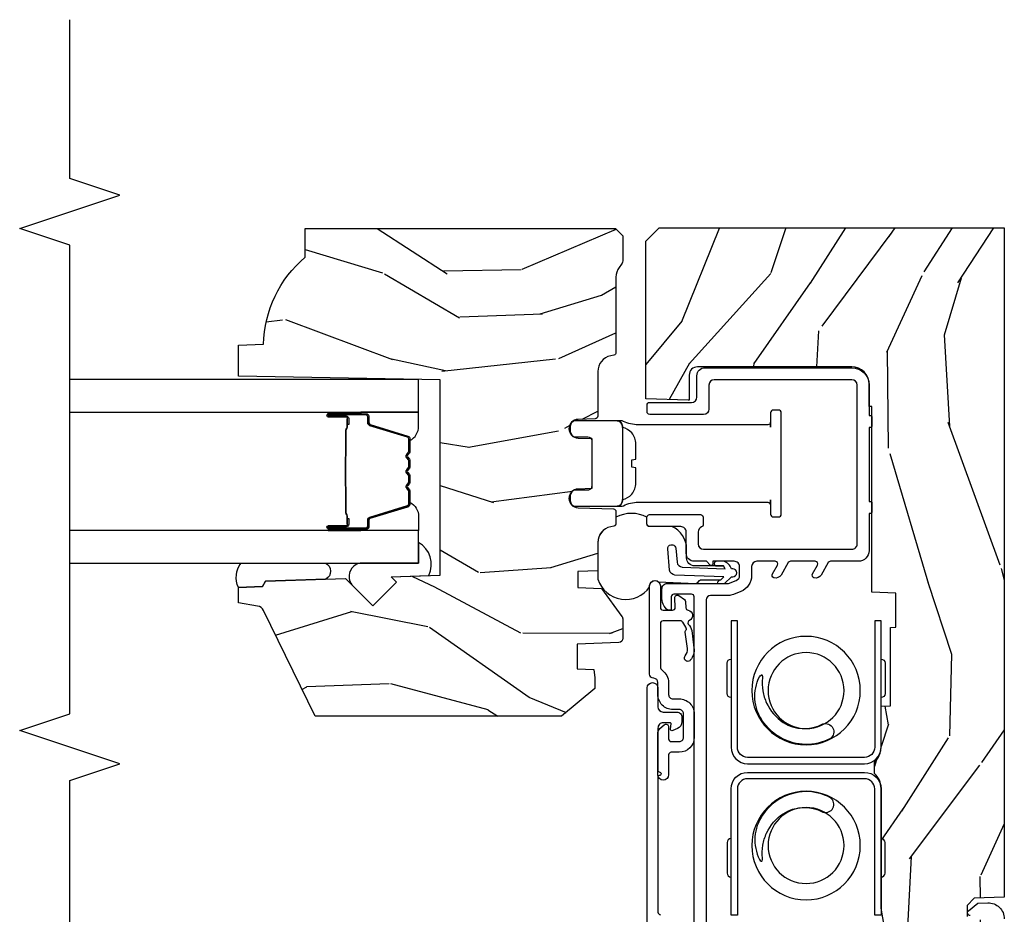
# Model space of a CAD drawing. Units: inches. Extents: x 1.6 to 97.9, y 14.4 to 55.4.
# Drawn here: x 80.6 to 84.3, y 39.7 to 43 of the extents above; entities that cross this region are included whole.
import ezdxf

# ---------------------------------------------------------------- set-up
doc = ezdxf.new("R2010")
doc.units = ezdxf.units.IN
doc.header["$MEASUREMENT"] = 0
for name, color, linetype in [('ZP-ANNO-MARK', 9, 'Continuous'), ('ZP-SECT-ALUM', 63, 'Continuous'), ('ZP-SECT-GLAS', 153, 'Continuous'), ('ZP-SECT-HDWR', 53, 'Continuous'), ('ZP-SECT-SEAL', 8, 'Continuous'), ('ZP-SECT-VINL', 130, 'Continuous'), ('ZP-SECT-WDHA', 11, 'Continuous'), ('ZP-SECT-WOOD', 104, 'Continuous'), ('ZP-SECT-WSTP', 40, 'Continuous')]:
    doc.layers.add(name, color=color, linetype=linetype)

# ---------------------------------------------------------------- blocks, each defined once
blk = doc.blocks.new('01CS AS RES W DH M5 PF PT (11-16 IG) V J L')
at = {"layer": 'ZP-SECT-WDHA'}
h = blk.add_hatch(dxfattribs=at)
h.set_pattern_fill('WOOD3', color=256, scale=2, angle=170, pattern_type=2)
h.set_pattern_definition([(165.2364, (-6.529980783826588, -0.7938782196498693), (21.31847901549633, -5.789859065948551), [0.2408319999999999, -23.84235799999998]), (181.3099, (-6.762861680996153, -0.7325065019495582), (-8.225759038695628, -0.5804251597106893), [0.3059419999999995, -9.892097999999985]), (215, (-7.068722897559852, -0.7395005138302082), (-0.3472964628043537, -1.96961611551987), [0.2262739999999998, -2.602151999999998]), (216.8476, (-7.254075846468496, -0.8692860458854597), (-32.78406714079374, -24.68207778133389), [0.4386339999999997, -43.42478999999997]), (182.9945999999999, (-7.605085589225595, -1.132330073549284), (18.42113293576037, 0.8135587761682705), [0.266834, -26.416494]), (170, (-7.871554495668775, -1.146270012536618), (-2.316911861358276, -1.622319150690555), [0.4999999999999998, -1.499999999999999]), (160.5377, (-8.363958372174878, -1.059445923703151), (9.500783344918702, -3.706093886339545), [0.2433099999999999, -11.92221399999999]), (164.2894000000001, (-6.623750799766711, -1.325674406276462), (17.37924160681557, -5.095285093198485), [0.200998, -19.898754]), (170, (-6.817239386815814, -1.271248615682822), (-2.316911861358276, -1.622319150690555), [0.2999999999999998, -1.699999999999999]), (198.3008, (-7.112681712719493, -1.21915416238275), (-23.74954216806198, -7.997452301142774), [0.2952959999999998, -29.23434999999998]), (222.1249999999999, (-7.393042473376042, -1.311878721611052), (9.614947161107517, 8.458889687255558), [0.45607, -22.347438]), (209.2894, (-7.731301988179538, -1.617788022948716), (-13.55417594471107, -7.764298450998116), [0.284254, -28.141088]), (176.3402, (-7.979216365822268, -1.756850819404178), (-16.10421977526048, 0.8087520192303599), [0.362216, -17.748554]), (158.1113, (-8.340693084013353, -1.733729785564577), (26.53271904359165, -10.77101530580106), [0.3883299999999998, -38.44464599999997]), (163.2902, (-6.731412669920203, -1.936255213144022), (-17.37924728909397, 5.095270998947914), [0.3423439999999995, -33.89213999999994]), (173.3665, (-7.059301378837674, -1.83782252261679), (-31.86114692379661, 3.587104350246542), [0.340588, -33.718186]), (203.6901, (-7.397608978415164, -1.798478297270265), (4.286526959831396, 1.275025577407217), [0.360556, -6.850548]), (217.4896, (-7.727780939852224, -1.943345394572631), (-23.51639970003244, -18.19282732060551), [0.3255759999999995, -32.23206399999997]), (184.9313999999999, (-7.986114208154973, -2.141496656208858), (-22.70765962799548, -2.088580424131213), [0.310484, -30.737866]), (170, (-8.295448388271993, -2.168186823149753), (-2.316911861358276, -1.622319150690555), [0.2399999999999999, -1.759999999999999]), (157.0054, (-8.531802248994936, -2.126511260509673), (-17.03194919702135, 7.064893705450891), [0.266834, -26.416494]), (170, (-7.081521210287391, -0.3513817134722217), (-2.316911861358276, -1.622319150690555), [0, -1.999999999999999]), (33.15240000000009, (-7.409361834430896, -0.5982025496291357), (-34.4063776990759, -22.36517819120654), [0.4386339999999996, -43.42478999999994]), (16.56509999999999, (-7.389425255500768, -2.327943146603317), (2.316910657574222, 1.622322022142024), [0.178886, -4.293249999999999]), (358.1301, (-7.217964160805465, -2.276942234789047), (12.1649887274718, -0.1141638171402071), [0.282842, -13.859292]), (326.8014, (-6.935272062855361, -2.286171414415293), (9.1534838287124, -5.675715305442), [0.152316, -15.07923]), (196.5651, (-7.409361834430896, -0.5982025496291357), (-2.316910657574222, -1.622322022142024), [0.2236059999999994, -4.248529999999986]), (176.7098, (-7.623688202800011, -0.6619536893969808), (18.0738357497184, -1.156064090092353), [0.342344, -33.89214]), (159.8753000000001, (-7.965468765930851, -0.6423056191107008), (-32.44156916969214, 11.81290105467157), [0.5688579999999994, -56.31699199999997]), (159.6952000000001, (-6.491778184739857, -0.5772205139871858), (-11.47040035302124, 4.053383878502781), [0.2236059999999997, -22.13707199999996]), (185.5240999999999, (-6.701489963295856, -0.4996256047799648), (22.70766087856624, 2.088581876288339), [0.37363, -36.989452]), (212.8789, (-7.073385572146933, -0.5355930361210994), (29.77255931841605, 19.12053269156008), [0.3821, -37.82784599999997]), (204.6952, (-7.394280269183767, -0.7430215621575229), (-22.12722123007477, -10.31436394025576), [0.3162279999999998, -31.30654799999999]), (179.4623, (-7.681586956946987, -0.8751384315063291), (-10.19537476309, -0.2331297955978164), [0.364966, -11.80056]), (163.4181, (-8.046536638691393, -0.871713552726959), (32.78887834283088, -9.843243356947559), [0.5234499999999994, -51.82156]), (161.8698999999999, (-6.57860227357331, -1.069624390493289), (11.4703964642499, -4.053392291597659), [0.2828419999999997, -13.85929199999999]), (181.3099, (-6.847402517310044, -0.9816105906260617), (-8.225759038695628, -0.5804251597106893), [0.3059419999999995, -9.892097999999985]), (212.5104, (-7.153263733873743, -0.9886046025067117), (25.13874798031407, 15.8758738578798), [0.325576, -32.23206399999999]), (215, (-7.427820193683388, -1.163586745529329), (-0.3472964628043537, -1.96961611551987), [0.3676959999999997, -2.460731999999998]), (187.354, (-7.729018735659977, -1.374488235119102), (26.99418906715191, 3.363597875096818), [0.3352619999999994, -33.19084799999992]), (166.6335000000001, (-8.061522034390563, -1.417401593566908), (31.16654659806278, -7.526378549481374), [0.340588, -33.718186]), (152.8972999999999, (-8.392883706861383, -1.338665058099906), (-18.65427096867755, 9.381801796357344), [0.27203, -26.930912]), (161.2538, (-6.665426362406791, -1.562028266999391), (-13.44000942209144, 4.40069802947001), [0.2630579999999994, -26.04283399999998]), (184.9313999999999, (-6.91453045108328, -1.4774874306855), (-22.70765962799548, -2.088580424131213), [0.310484, -30.737866]), (202.0054, (-7.2238646312003, -1.504177597626395), (10.8899649016545, 4.172367285044429), [0.37736, -18.490604]), (219.8990999999999, (-7.573732747697576, -1.645571731375426), (26.18062003425594, 21.78474614393879), [0.49679, -49.18218]), (185.9454, (-7.954857536174941, -1.964231260666637), (8.225758590440604, 0.5804298226595761), [0.291204, -14.269016]), (163.991, (-8.244495561231687, -1.994394391160895), (-19.34885845132704, 5.442577628555256), [0.3821, -37.827846]), (146.8014000000001, (-8.611776580269677, -1.88901577352695), (-9.153483828712398, 5.675715305442001), [0.152316, -15.07923]), (160.5377, (-6.769615269006934, -2.15291291880672), (9.500783344918702, -3.706093886339545), [0.2433099999999999, -11.92221399999999]), (180.0079999999999, (-6.999023202623206, -2.071845046046164), (-22.36036360548723, -0.1189780968844976), [0.345254, -34.1801]), (207.4054, (-7.344276729307367, -2.071893130820143), (-29.0779537470708, -15.18132466061387), [0.4280179999999997, -42.37384999999996]), (199.0545999999999, (-7.376963536191042, -0.2992872601721359), (-15.17649473040698, -5.447387456773114), [0.2059119999999999, -20.385348]), (180.7843000000001, (-7.571593749499939, -0.3665113634933164), (32.55573637576239, 0.3521060877535538), [0.4275519999999994, -42.32756599999992]), (162.8750000000001, (-7.999104859978431, -0.3723637491141858), (13.44001353167818, -4.400686741272038), [0.4837359999999997, -15.64077999999999])])
edge = h.paths.add_edge_path()
edge.add_line((3.200000000000006, -1.343271727425432), (3.250000000000004, -1.293271727425434))
edge.add_line((3.250000000000004, -1.293271727425434), (3.250000000000004, -1.4210854715202e-14))
edge.add_line((3.250000000000004, -1.4210854715202e-14), (0.7428859015082914, -1.4210854715202e-14))
edge.add_line((0.7428859015082914, -1.4210854715202e-14), (0.7391740386291907, -0.1132938455421453))
edge.add_line((0.7391740386291907, -0.1132938455421453), (0.7122438773433153, -0.1392999999996647))
edge.add_line((0.7122438773433153, -0.1392999999996647), (0.6707722201131112, -0.1392999999997357))
edge.add_line((0.6707722201131112, -0.1392999999997357), (0.6694093550464579, -0.0932726507609658))
edge.add_line((0.6694093550464579, -0.0932726507609658), (0.5841693005246533, -0.06839762987574716))
edge.add_line((0.5841693005246533, -0.06839762987574716), (0.4456286658766153, -0.05924861132028525))
edge.add_line((0.4456286658766153, -0.05924861132028525), (0.2439992966110545, -0.1287087390180517))
edge.add_line((0.2439992966110545, -0.1287087390180517), (0.05679999999999907, -0.2668292677090562))
edge.add_line((0.05679999999999907, -0.2668292677090562), (0.05679999999999907, -0.4025879542996904))
edge.add_line((0.05679999999999907, -0.4025879542996904), (0.1053955523679839, -0.444092476976607))
edge.add_line((0.1053955523679839, -0.444092476976607), (0.2671639677599877, -0.444092476976607))
edge.add_line((0.2671639677599877, -0.444092476976607), (0.2775129627270196, -0.4340985687064034))
edge.add_line((0.2775129627270196, -0.4340985687064034), (0.2795700087779842, -0.375192476976153))
edge.add_line((0.2795700087779842, -0.375192476976153), (0.3139034297061905, -0.375192476976153))
edge.add_line((0.3139034297061905, -0.375192476976153), (0.3264916201572028, -0.3848517352390388))
edge.add_line((0.3264916201572028, -0.3848517352390388), (0.3408174474153078, -0.438316450426683))
edge.add_line((0.3408174474153078, -0.438316450426683), (0.4161309441599776, -0.4963002725708918))
edge.add_line((0.4161309441599776, -0.4963002725708918), (0.4210868279014512, -0.4963002725708776))
edge.add_arc((0.4210868279014512, -0.5363002725708839), 0.04000000000000625, 1.000000000003979, 90, ccw=False)
edge.add_line((0.4610807357077142, -0.5356021763133896), (0.4618542050660075, -0.5799142061727167))
edge.add_line((0.4618542050660075, -0.5799142061727167), (0.5020928587441809, -0.5799142061727167))
edge.add_line((0.5020928587441809, -0.5799142061727167), (0.570158845163153, -0.5118439804061268))
edge.add_line((0.570158845163153, -0.5118439804061268), (0.5721379949417162, -0.4551624424224201))
edge.add_line((0.5721379949417162, -0.4551624424224201), (0.5862813107530265, -0.4437196511885162))
edge.add_line((0.5862813107530265, -0.4437196511885162), (0.601281310753027, -0.4437196511885162))
edge.add_line((0.601281310753027, -0.4437196511885162), (0.7017866427168435, -0.4615325187327102))
edge.add_line((0.7017866427168435, -0.4615325187327102), (1.149614493166016, -0.4615325187325254))
edge.add_arc((1.149614493166045, -0.5396325187325175), 0.07809999999999917, 42.83308158167421, 90.00000000002092, ccw=False)
edge.add_line((1.206888147596249, -0.4865350752139364), (1.248545579090038, -0.4865350752139364))
edge.add_arc((1.305814672096833, -0.5396374384963565), 0.07809999999999392, 90.5768944756042, 137.1619965579693, ccw=False)
edge.add_line((1.305028319285984, -0.4615413973082383), (1.458472161103675, -0.4615372513318476))
edge.add_line((1.458472161103675, -0.4615372513318476), (1.45968614599261, -0.4267732725708839))
edge.add_line((1.45968614599261, -0.4267732725708839), (1.753630285494825, -0.4267732725708839))
edge.add_line((1.753630285494825, -0.4267732725708839), (1.75433694218626, -0.4065372725708869))
edge.add_line((1.75433694218626, -0.4065372725708869), (1.881602287067228, -0.4065372725708869))
edge.add_line((1.881602287067228, -0.4065372725708869), (1.884736542556642, -0.4963002725708776))
edge.add_line((1.884736542556642, -0.4963002725708776), (2.580168203186194, -0.4963002725708776))
edge.add_line((2.580168203186194, -0.4963002725708776), (2.580517410881232, -0.5063002725744781))
edge.add_line((2.580517410881232, -0.5063002725744781), (2.663992044148006, -0.5063002725744781))
edge.add_arc((2.663992044148006, -0.5713002725744758), 0.06499999999999773, 0, 90, ccw=False)
edge.add_line((2.728992044148004, -0.5713002725744758), (2.728992044147947, -1.149142268732163))
edge.add_arc((2.697992044147956, -1.149142268732163), 0.0309999999999917, -90, 1.318767317570746e-11, ccw=False)
edge.add_line((2.697992044147956, -1.180142268732169), (2.604171904228924, -1.180142268732169))
edge.add_line((2.604171904228924, -1.180142268732169), (2.604171904228924, -1.183676335358072))
edge.add_line((2.604171904228924, -1.183676335358072), (2.609745098127252, -1.343271727425432))
edge.add_line((2.609745098127252, -1.343271727425432), (3.200000000000006, -1.343271727425432))
h = blk.add_hatch(dxfattribs=at)
h.set_pattern_fill('WOOD3', color=256, scale=2, angle=73, pattern_type=2)
h.set_pattern_definition([(68.23639999999999, (-6.784998494423078, -0.3596372040199896), (-8.34477137446781, -20.45396798290167), [0.240832, -23.84235799999999]), (84.3099, (-6.695703190170363, -0.135971496683311), (0.42636909446815, 8.235181511295936), [0.305942, -9.892097999999999]), (117.9999999999999, (-6.665369964111321, 0.1684622323889613), (-1.91261010378108, 0.5847435903937088), [0.2262739999999999, -2.602152]), (119.8475999999999, (-6.77159925230977, 0.3682504660986865), (-20.50272857977592, 35.54768828883149), [0.4386339999999999, -43.42478999999998]), (85.9946, (-6.989905262801116, 0.7487008383988751), (-1.437476743240215, -18.38297247813529), [0.2668339999999993, -26.41649399999994]), (72.99999999999996, (-6.971266904930999, 1.014882377232624), (-1.327866102480597, 2.497352921371545), [0.5, -1.5]), (63.53769999999997, (-6.825081052569615, 1.49303475521414), (-4.836323452587552, -8.978306718050995), [0.2433099999999999, -11.92221399999999]), (67.28939999999997, (-7.301403062643104, -0.2017564834697083), (-7.175302374271586, -16.6287403265194), [0.200998, -19.898754]), (72.99999999999996, (-7.223802626579314, -0.0163429663715533), (-1.327866102480597, 2.497352921371545), [0.3, -1.7]), (101.3007999999998, (-7.1360911151625, 0.2705484604173591), (-5.043499394239715, 24.54716094300748), [0.2952959999999997, -29.23434999999998]), (125.125, (-7.193957137769402, 0.5601197356289305), (7.224071108844608, -10.57415813511433), [0.45607, -22.347438]), (112.2894, (-7.456362772593721, 0.9331388809987686), (-6.054586024953074, 14.3993751268171), [0.2842539999999997, -28.14108799999998]), (79.3402, (-7.564175853628072, 1.196152834160728), (2.76533439438243, 15.88561928555968), [0.3622159999999995, -17.74855399999997]), (61.11129999999999, (-7.497174230166408, 1.552117414496323), (-13.92425483963839, -25.02229161617255), [0.38833, -38.444646]), (66.29019999999998, (-7.894312011340205, -0.02048602654160447), (7.17528907757296, 16.62874768410003), [0.3423439999999997, -33.89213999999997]), (76.3665, (-7.756653441495942, 0.292962722296906), (7.443263674111081, 31.18650071420278), [0.3405879999999997, -33.71818599999996]), (106.6900999999999, (-7.676373157009479, 0.6239537734188048), (0.7431255040166724, -4.409962367830815), [0.360556, -6.850548]), (120.4895999999999, (-7.779922596785255, 0.9693195411522595), (-15.19129255384614, 25.55825994297176), [0.3255759999999999, -32.23206399999998]), (87.93140000000001, (-7.945113963177377, 1.249875796597578), (0.6943551067665528, 22.79293410148564), [0.310484, -30.737866]), (72.99999999999996, (-7.933906832237611, 1.560156959764313), (-1.327866102480597, 2.497352921371545), [0.24, -1.76]), (60.00539999999997, (-7.863737623104171, 1.789670101195441), (9.087905524651106, 16.04400167334359), [0.266834, -26.416494]), (72.99999999999996, (-6.278584420467539, 0.1338653650713724), (-1.327866102480597, 2.497352921371545), [0, -2]), (296.1524000000001, (-6.483611769934086, 0.4893422081578365), (-18.00538888531858, 36.87554735843706), [0.4386339999999997, -43.42478999999997]), (279.5651, (-8.202888800582528, 0.6803565842783144), (1.327869099233074, -2.497352076502219), [0.1788859999999997, -4.293249999999989]), (261.1301, (-8.173163892861126, 0.5039580869464118), (-1.595852046107206, -12.0603996767767), [0.282842, -13.859292]), (229.8014, (-8.216775779944967, 0.2244978870878498), (-6.748938448303024, -8.393559450670804), [0.1523159999999999, -15.07922999999998]), (99.56509999999984, (-6.483611769934086, 0.4893422081578365), (-1.327869099233074, 2.497352076502219), [0.2236059999999999, -4.248529999999997]), (79.70979999999999, (-6.520767904585838, 0.7098403298227254), (-3.350093459302556, -17.79822734718652), [0.3423439999999995, -33.89213999999995]), (62.87529999999996, (-6.459613715218651, 1.046678815039058), (15.67848221527704, 30.76012413734089), [0.5688579999999994, -56.31699199999997]), (62.69520000000001, (-6.574611448111213, -0.4239589790589804), (5.421060729349783, 10.89091849633435), [0.2236059999999999, -22.13707199999998]), (88.5241, (-6.472037482833699, -0.2252668009360264), (-0.6943538178398221, -22.79293551970828), [0.37363, -36.989452]), (115.8789, (-6.462414144729806, 0.1482400816829426), (15.34964888471387, -31.88084594068392), [0.3821, -37.827846]), (107.6952, (-6.62918930395783, 0.4920220565804954), (-7.540852312839225, 23.21929303946757), [0.316228, -31.306548]), (82.46229999999997, (-6.725307516803255, 0.793288199980978), (1.01111154669365, 10.14779136076372), [0.364966, -11.80056]), (66.41809999999997, (-6.677431988460867, 1.155100214411036), (-13.76583238823937, -31.34488541092399), [0.5234499999999995, -51.82155999999997]), (64.86989999999993, (-7.052763826092715, -0.2777731266976247), (-5.421068605812717, -10.89091361125097), [0.282842, -13.859292]), (84.3099, (-6.932647558531826, -0.02170266321687109), (0.42636909446815, 8.235181511295936), [0.305942, -9.892097999999999]), (115.5104, (-6.902314332472812, 0.2827310658554012), (12.69389479119331, -26.88614988798454), [0.325576, -32.232064]), (117.9999999999999, (-7.04253216965121, 0.5765659823255334), (-1.91261010378108, 0.5847435903937088), [0.367696, -2.460732]), (90.35399999999979, (-7.215154762973683, 0.9012218621038244), (0.04876202922805728, -27.20289793979688), [0.335262, -33.190848]), (69.63350000000001, (-7.217226293058715, 1.23647655448427), (-11.26852463519538, -30.01700107381327), [0.3405879999999997, -33.71818599999996]), (55.89729999999997, (-7.098693818333729, 1.555772737417257), (11.58525502309056, 17.37187083675603), [0.2720299999999995, -26.93091199999997]), (64.25379999999993, (-7.530916204074245, -0.1315872743362547), (6.005821017315288, 12.80351945054413), [0.2630579999999998, -26.042834]), (87.93140000000001, (-7.416647370607805, 0.1053570940252229), (0.6943551067665528, 22.79293410148564), [0.310484, -30.737866]), (105.0053999999999, (-7.405440239668039, 0.4156382571919579), (2.814114219735262, -11.31727641611973), [0.37736, -18.490604]), (122.8990999999999, (-7.503142245349366, 0.7801301200446744), (18.43175097613515, -28.64036637139408), [0.4967899999999998, -49.18218]), (88.94539999999998, (-7.772979107104035, 1.197248889747485), (-0.4263644116476313, -8.235181634652655), [0.291204, -14.269016]), (66.99100000000001, (-7.767619410258717, 1.488403957794958), (7.760042155334039, 18.54135163249375), [0.3821, -37.827846]), (49.80139999999992, (-7.618265972225558, 1.840104896872006), (6.748938448303026, 8.393559450670802), [0.152316, -15.07923]), (63.53769999999997, (-8.10469905765207, 0.04383574849738636), (-4.836323452587552, -8.978306718050995), [0.2433099999999999, -11.92221399999999]), (83.008, (-7.996277658280079, 0.2616540217396164), (2.606951578708771, 22.20819262847393), [0.345254, -34.1801]), (110.4054, (-7.954249564032139, 0.6043399410504122), (-11.52445423798903, 30.71134915766887), [0.4280179999999993, -42.37384999999994]), (102.0545999999999, (-6.190872909050725, 0.4207567918602706), (-3.557234008732982, 15.72724097270063), [0.205912, -20.38534799999999]), (83.7843, (-6.233876477796926, 0.6221288184058977), (-3.618064673815971, -32.35598179133584), [0.4275519999999988, -42.32756599999988]), (65.87499999999999, (-6.18758474229044, 1.047166552288189), (-6.00581031409047, -12.80352490518391), [0.4837359999999999, -15.64078])])
edge = h.paths.add_edge_path()
edge.add_line((2.680449561562629, -2.11350000000003), (2.693628135583428, -2.868500000000054))
edge.add_line((2.693628135583428, -2.868500000000054), (2.810163779914237, -2.868500000000054))
edge.add_line((2.810163779914237, -2.868500000000054), (2.813449561562624, -2.774407524484374))
edge.add_arc((2.804449561562638, -2.336500000000044), 0.4380000000000007, 271.1773934006433, 319.9215699717101)
edge.add_line((3.139591322613089, -2.618500000000026), (3.247449561562622, -2.618500000000026))
edge.add_line((3.247449561562622, -2.618500000000026), (3.247449561562622, -1.456500000000034))
edge.add_line((3.247449561562622, -1.456500000000034), (3.219449561562616, -1.428500000000028))
edge.add_line((3.219449561562616, -1.428500000000028), (3.130722245610801, -1.428500000000028))
edge.add_arc((3.130722245610787, -1.458500000000029), 0.03000000000000114, 89.99999999997286, 125.9999999999677)
edge.add_line((3.11308868804203, -1.434229490168775), (3.101486389267041, -1.442659053651425))
edge.add_arc((3.065043703624912, -1.392500000000183), 0.06199999999999391, 270, 305.9999999999991, ccw=False)
edge.add_line((3.065043703624912, -1.454500000000181), (2.782539459543759, -1.454500000000181))
edge.add_arc((2.782539459543774, -1.464500000000172), 0.00999999999999801, 90.0000000000814, 168.6000000000379)
edge.add_line((2.772736747797541, -1.462523426596391), (2.770350188777773, -1.474359440422759))
edge.add_arc((2.711533918300464, -1.462500000000006), 0.0600000000000047, 270, 348.6000000000019, ccw=False)
edge.add_line((2.711533918300464, -1.522500000000022), (2.544676999534051, -1.522500000000022))
edge.add_arc((2.544676999534037, -1.532500000000027), 0.01000000000000512, 89.99999999991856, 177.9999999999895)
edge.add_line((2.534683091263847, -1.532151005033001), (2.532428240508285, -1.596721482384467))
edge.add_arc((2.497449561562622, -1.595499999999888), 0.0349999999999946, 181.9999999999988, 358.00000000000114, ccw=False)
edge.add_line((2.462470882616959, -1.596721482384467), (2.460682189037573, -1.545499999999862))
edge.add_line((2.460682189037573, -1.545499999999862), (2.273216934087674, -1.545499999999862))
edge.add_line((2.273216934087674, -1.545499999999862), (2.271428240508289, -1.596721482384467))
edge.add_arc((2.236449561562612, -1.595499999999888), 0.0350000000000088, 181.9999999999988, 358.00000000000193, ccw=False)
edge.add_line((2.201470882616949, -1.596721482384467), (2.196841419535961, -1.464151005033159))
edge.add_arc((2.186847511265771, -1.464500000000186), 0.009999999999998527, 2.000000000010461, 90.0000000000814)
edge.add_line((2.186847511265757, -1.454500000000181), (2.142455102806043, -1.454500000000181))
edge.add_arc((2.142455102806043, -1.464500000000172), 0.00999999999999801, 89.99999999999999, 168.6000000000219)
edge.add_line((2.132652391059825, -1.462523426596391), (2.130265832040056, -1.474359440422788))
edge.add_arc((2.071449561562748, -1.462500000000034), 0.0600000000000061, 270, 348.5999999999952, ccw=False)
edge.add_line((2.071449561562748, -1.522500000000036), (1.965070066339354, -1.522500000000022))
edge.add_line((1.965070066339354, -1.522500000000022), (1.962449561562611, -1.597541438510348))
edge.add_line((1.962449561562611, -1.597541438510348), (1.902449561562737, -1.597541438510348))
edge.add_line((1.902449561562737, -1.597541438510348), (1.899340166013321, -1.508500000000197))
edge.add_line((1.899340166013321, -1.508500000000197), (1.794486923496596, -1.43231966011254))
edge.add_arc((1.782731218450767, -1.448500000000024), 0.01999999999998134, 54.00000000003437, 90.0000000000407)
edge.add_line((1.782731218450753, -1.428500000000042), (1.712508748793898, -1.428500000000028))
edge.add_arc((1.712508748793898, -1.444500000000033), 0.01600000000000534, 89.99999999999999, 178.0006757667462)
edge.add_line((1.696518488976825, -1.44394179664755), (1.691053203132231, -1.600500047760832))
edge.add_line((1.691053203132231, -1.600500047760832), (1.598449561562592, -1.600500047760832))
edge.add_line((1.598449561562592, -1.600500047760832), (1.596266018626682, -1.537971559193906))
edge.add_line((1.596266018626682, -1.537971559193906), (1.564449561562572, -1.533500047760839))
edge.add_line((1.564449561562572, -1.533500047760839), (1.52444956156258, -1.533500047760839))
edge.add_line((1.52444956156258, -1.533500047760839), (1.420449561562624, -1.658500047760853))
edge.add_line((1.420449561562624, -1.658500047760853), (1.420449561562624, -2.581812002723964))
edge.add_line((1.420449561562624, -2.581812002723964), (1.81670547215943, -2.775078923733886))
edge.add_arc((1.803554337755759, -2.802042745122861), 0.02999999999999933, 10.00000000000341, 64.00000000000222, ccw=False)
edge.add_line((1.833098570346127, -2.796833299792851), (1.845735343211008, -2.868500000000054))
edge.add_line((1.845735343211008, -2.868500000000054), (1.903072189710375, -2.868500000000054))
edge.add_line((1.903072189710375, -2.868500000000054), (1.906215058964623, -2.778500000000022))
edge.add_line((1.906215058964623, -2.778500000000022), (1.926639028022752, -2.766708215966403))
edge.add_line((1.926639028022752, -2.766708215966403), (1.93707650743352, -2.467817911923945))
edge.add_line((1.93707650743352, -2.467817911923945), (1.834146943158107, -2.364888347648545))
edge.add_line((1.834146943158107, -2.364888347648545), (1.922535290806625, -2.276500000000041))
edge.add_line((1.922535290806625, -2.276500000000041), (1.943041387460998, -2.297006096654428))
edge.add_line((1.943041387460998, -2.297006096654428), (1.949449561562592, -2.11350000000003))
edge.add_line((1.949449561562592, -2.11350000000003), (2.680449561562629, -2.11350000000003))
at = {"layer": 'ZP-SECT-ALUM'}
for points in [[(0.6745194083252279, -0.1274594900137203, 0.7198969885816645), (0.6922847762098208, -0.1341016888914481), (0.7205330533678769, -0.0992179717539301), (0.7218294520826056, -0.06209396980217718, 0.4244748162093465), (0.661866002461398, -1.4210854715202e-14)], [(0.339842941915979, -1.337478942801695), (1.526542941930703, -1.337478942801894, 1), (1.526542941930703, -1.297478942801874), (1.456508438953865, -1.297478942801874, -0.414213562373018), (1.436508438953854, -1.277478942801864), (1.436508438953869, -1.227267827990303, 0.4142135623731365), (1.416508438953858, -1.207267827990293), (1.400722564351288, -1.207267827990293, 0.3001359335807877), (1.37453430354606, -1.22454418578458), (1.367027255374882, -1.24208104118172, 0.5773571213816824), (1.373256324910361, -1.250399693385774), (1.391889633422043, -1.248168987180165, -0.4495580418008882), (1.396508438953862, -1.252267827990309), (1.396508438953848, -1.277478942801864, -0.4142135623731051), (1.376508438953852, -1.297478942801874), (1.217455440126177, -1.297478942801817, -0.4142135623730627), (1.212455440126181, -1.292478942801822, 1), (1.198455440126185, -1.292478942801822, -0.4142135623730883), (1.19345544012619, -1.297478942801817), (0.6872929210234453, -1.297478942801732, -0.4142135623730872), (0.6772929210234402, -1.287478942801741)]]:
    blk.add_lwpolyline(points, format="xyb", dxfattribs=at)
for points in [[(0.6755624091795802, -0.999521172788647), (0.6755631565512097, -1.023521172777009), (0.9625631540278512, -1.023521172777009, -0.4140390611211212), (0.9475636235265945, -1.038512702557995), (0.8335636235818704, -1.03851625257326, -0.4142135623730458), (0.8185631564818756, -1.023516719687791), (1.148563156321874, -1.023506443327761, 0.4142135623729429), (1.210561225581774, -0.9615045126477781), (1.21054758604949, -0.5235045128601428, 0.4142135623730861), (1.148545655369507, -0.4615064436002569), (0.8185456555222324, -0.4615162528530163, -0.4142044415661221), (0.8335451884149627, -0.4465162528603059), (0.9475451883596868, -0.4465127028450411, -0.4142135623730283), (0.9625456554596958, -0.4615122357305097), (0.6755456555988424, -0.4615211730495048), (0.6755456555988424, -0.4855211730378528), (1.148546402741136, -0.4855064435886192, -0.414213562344344), (1.186547586061128, -0.5235052602317865), (1.186561225593397, -0.9615052600194076, -0.4142135623730936), (1.148562408950244, -0.9995064433394134), (0.6755624091795802, -0.999521172788647)], [(1.777745745034185, -0.999521172788647), (1.777744997662541, -1.023521172777009), (1.490745000185914, -1.023521172777009, 0.4140390611211212), (1.505744530687156, -1.038512702557995), (1.619744530631881, -1.03851625257326, 0.4142135623730458), (1.63474499773189, -1.023516719687791), (1.304744997891891, -1.023506443327761, -0.4142135623729429), (1.242746928632005, -0.9615045126477781), (1.242760568164261, -0.5235045128601428, -0.4142135623730861), (1.304762498844259, -0.4615064436002569), (1.634762498691533, -0.4615162528530163, 0.4142044415661221), (1.619762965798788, -0.4465162528603059), (1.505762965854064, -0.4465127028450411, 0.4142135623730283), (1.490762498754069, -0.4615122357305097), (1.777762498614923, -0.4615211730495048), (1.777762498614923, -0.4855211730378528), (1.304761751472615, -0.4855064435886192, 0.414213562344344), (1.266760568152637, -0.5235052602317865), (1.266746928620353, -0.9615052600194076, 0.4142135623730936), (1.304745745263521, -0.9995064433394134), (1.777745745034185, -0.999521172788647)], [(1.061465206683, -0.679397058819589, -0.8558220944994651), (1.115699312159666, -0.6515981161881967, -0.1213409102725296), (1.13893681698487, -0.7459412551352642, -0.0354130049875752), (1.131818725084106, -0.7908693119057801, -0.1852983611709347), (1.050625145365093, -0.9051667486330786, -0.1363435481540565), (0.9691501988100306, -0.9340898552768948, -0.136343548154191), (0.8844329039635035, -0.9168360740113002, -0.125809705668058), (0.8785508721286739, -0.9108654143637551, -0.4694232846977902), (0.8796428528497877, -0.9068653164605252, -0.0650429572368749), (0.8888312650844945, -0.9055634278731333, 0.0693545751050126), (0.9378808764149404, -0.9043745308683668, 0.0678742412812682), (0.983186054042978, -0.8904410979283597, 0.1379305974324687), (1.055829527445145, -0.8283569869624756, 0.2734909388590827), (1.061465206683, -0.679397058819589, -9.17929737566706)], [(1.391842947529813, -0.6793970588188358, 0.8558220944994651), (1.337608842053147, -0.6515981161874436, 0.1213409102725296), (1.314371337227943, -0.745941255134511, 0.0354130049875752), (1.321489429128707, -0.790869311905027, 0.1852983611709347), (1.40268300884772, -0.9051667486323254, 0.1363435481540565), (1.484157955402782, -0.9340898552761416, 0.136343548154191), (1.56887525024931, -0.916836074010547, 0.125809705668058), (1.574757282084153, -0.910865414363002, 0.4694232846977902), (1.573665301363025, -0.906865316459772, 0.0650429572368749), (1.564476889128319, -0.9055634278723801, -0.0693545751050126), (1.515427277797873, -0.9043745308676137, -0.0678742412812682), (1.470122100169835, -0.8904410979276065, -0.1379305974324687), (1.397478626767668, -0.8283569869617224, -0.2734909388590827), (1.391842947529813, -0.6793970588188358, 9.17929737566706)], [(2.121597717674081, -2.391799374838158), (2.121597717674081, -2.530895105291862, 0.9999999999999999), (2.134652182112394, -2.530895105291862), (2.134652182112394, -2.465112789886533, -0.4167718538066009), (2.139717498764117, -2.460091484742307), (2.161769688576261, -2.460103343969067), (2.161809126806123, -2.455584169379435), (2.139756936981133, -2.455572310083255, 0.4201263052796784), (2.130133457348439, -2.465221729040664), (2.130133457350087, -2.531004044443961, -1.002725458719854), (2.126117065204017, -2.530775234541011), (2.126117065204017, -2.391799375641597, -0.414213562373095), (2.13364930974824, -2.384267131097388), (2.155544371415875, -2.384267131145734, 0.3298022794591097), (2.166588949596576, -2.376092978127971), (2.209548799791992, -2.235577639340676, -0.3295046441653758), (2.216269888836838, -2.230608907634178), (2.262823658501123, -2.230608909743196, -0.1722806760177123), (2.265990594736923, -2.231733491931038), (2.274335480219055, -2.238515196379339, 0.3551009731072325), (2.28636983808649, -2.238515196412365), (2.294714723602272, -2.23173349189554, -0.1722806760177125), (2.297881659875362, -2.230608909743196), (2.320068717037191, -2.230608909743196, -0.172280676017769), (2.323235653272992, -2.231733491931038), (2.331580538755123, -2.238515196379339, 0.3551009731072325), (2.343614896622558, -2.238515196412365), (2.351959782138284, -2.231733491895568, -0.1722806760200316), (2.35512671841143, -2.230608909743196), (2.377313775573203, -2.230608909743196, -0.1722806760198614), (2.38048071180906, -2.231733491931038), (2.388825597291191, -2.238515196379339, 0.355100973105933), (2.400859955158626, -2.238515196412365), (2.409204840674352, -2.231733491895568, -0.1722806760200316), (2.412371776947499, -2.230608909743196), (2.458631165798213, -2.230608909743196, -0.3414369539308265), (2.465664735188088, -2.235569906515252), (2.508626756950296, -2.376092348071339, 0.3300455906606043), (2.519652402261475, -2.384259980185277), (2.541552844763746, -2.384259980185277, -0.414213562373095), (2.549085089307969, -2.391792224729485), (2.549085089223897, -2.530894146286499, -0.9651260379546008), (2.545059038516204, -2.531037087298074), (2.54505903853121, -2.465255730920518, 0.4211752697164891), (2.535436585264538, -2.455572882502821), (2.513384737744818, -2.455584741760234), (2.513424171053575, -2.46010334399972), (2.535476018495476, -2.460091484726917, -0.4167718538066009), (2.540541335124576, -2.465112789886533), (2.54054133505068, -2.530894146286485, 0.9999999999999999), (2.553597717674084, -2.530894146286485), (2.553597717674084, -2.391798942989482, 0.414213562373095), (2.54154612640335, -2.37974735171872), (2.519652402261475, -2.37974735171872, -0.3297505471402869), (2.512945785322447, -2.374784716327895), (2.469983763477874, -2.234262274716201, 0.3297505471402651), (2.458938977608089, -2.226089563016671), (2.412371776947499, -2.226089563016671, 0.1722806760197858), (2.406354598028532, -2.228226269106145), (2.398009712445958, -2.235007973654888, -0.3551009731077703), (2.391675839937012, -2.23500797358993), (2.383330954421286, -2.228226269173561, 0.1722806760197489), (2.377313775573203, -2.226089563016671), (2.35512671841143, -2.226089563016671, 0.1722806760185973), (2.34910953949252, -2.228226269106131), (2.34076465390989, -2.235007973654888, -0.3551009731077703), (2.334430781400943, -2.23500797358993), (2.326085895885218, -2.228226269173561, 0.1722806760185973), (2.320068717037191, -2.226089563016671), (2.297881659875419, -2.226089563016671, 0.1722806760185973), (2.291864480956452, -2.228226269106131), (2.283519595373821, -2.235007973654888, -0.3551009731077703), (2.277185722864875, -2.23500797358993), (2.268840837349149, -2.228226269173561, 0.172280676018561), (2.262823658501123, -2.226089563016671), (2.216269888836838, -2.226089563016671, 0.3297505471402229), (2.20522510287309, -2.234262274711867), (2.162266446029651, -2.37477371001539, -0.3297505471402911), (2.155544371415875, -2.379747783618868), (2.133649308944815, -2.37974778356741, 0.414213562373095)], [(2.393690126380125, -2.467886556429619, -0.07371012968724644), (2.38766394662564, -2.468639887816494), (2.287136155979159, -2.468639887816494, -0.073710129675381), (2.281109976226663, -2.467886556422215, 0.07371980976531789), (2.275084564708369, -2.467133438907652), (2.182863591074454, -2.467133438907652, -0.1259206135141558), (2.176798815744963, -2.464593112778957, 0.1392687590281436), (2.170409431512088, -2.462111942544837), (2.140280453335198, -2.462111942544837), (2.140280453335198, -2.46010334399972), (2.170409431537724, -2.460103343956746, -0.1435916317222679), (2.17801313628512, -2.4629933724474, 0.1226443886257352), (2.183016659936118, -2.465124840362535), (2.275062168224441, -2.465124840362535, -0.07346087702663154), (2.281648655216134, -2.465951538843143, 0.07401016651547776), (2.28711268377133, -2.466631289271376), (2.387687418833298, -2.466631289271376, 0.07401068644153393), (2.393151410126723, -2.465951549208683, -0.07346044908544196), (2.399737934380585, -2.465124840362535), (2.491783442668609, -2.465124840362535, 0.1218042964113589), (2.496757196892279, -2.463015775200773, -0.1322005262836391), (2.503988102801006, -2.46010334399972), (2.534117080977897, -2.46010334399972), (2.534117080977897, -2.462111942544837), (2.503988102801006, -2.462111942544837, 0.1249845848041735), (2.497962307229475, -2.464622690628119, -0.1249845745311431), (2.491936511530273, -2.467133438907652), (2.39971553789643, -2.467133438907652, 0.07371980974978355)]]:
    blk.add_lwpolyline(points, format="xyb", close=True, dxfattribs=at)
at = {"layer": 'ZP-SECT-GLAS', "flags": 128}
for points in [[(1.993847717695363, -3.499500000000708), (1.993847717695363, -2.193600311198011), (2.115847717695363, -2.193600311198011), (2.115847717695363, -3.499500000000694)], [(2.559347717695363, -3.49950000000068), (2.559347717695349, -2.193600311198011), (2.681347717695349, -2.193600311198011), (2.681347717695363, -3.49950000000068)]]:
    blk.add_lwpolyline(points, dxfattribs=at)
at = {"layer": 'ZP-SECT-HDWR'}
blk.add_lwpolyline([(2.222107516649363, -1.371128289564737), (2.222107516649348, -0.8854999999999222, 0.4142135623729521), (2.212107516649358, -0.8754999999999171), (2.231471451114349, -0.8754999999999171), (2.177107516649347, -0.8754999999999313, -0.414213562373404), (2.167107516649356, -0.8654999999999262), (2.167107516649356, -0.8454999999999302, -0.4142135623725228), (2.177107516649347, -0.8354999999999109), (2.557107516649356, -0.8354999999999109, -0.4142135623732121), (2.567107516649347, -0.845499999999916), (2.567107516649347, -0.865499999999912, -0.4142135623724836), (2.557107516649356, -0.8754999999999313), (2.502743582184355, -0.8754999999999171), (2.522107516649346, -0.8754999999999171, 0.414213562372939), (2.512107516649355, -0.8854999999999222), (2.512107516649355, -1.371128289564737, 0.115224459869275), (2.525038551132116, -1.426495671369324, -0.1152244598690291), (2.527107516649355, -1.435354452458057), (2.527107516649355, -1.45049999999992, 0.4142135623729456), (2.507107516649359, -1.430499999999924), (2.501362342497774, -1.430499999999924), (2.507107516649359, -1.430499999999924, -0.4142135623730625), (2.527107516649355, -1.45049999999992), (2.527107516649355, -1.605499999999921, -0.4142135623731994), (2.507107516649345, -1.625499999999917), (2.487107516649349, -1.625499999999917, -0.4142135623730632), (2.467107516649353, -1.605499999999921), (2.467107516649353, -1.560499999999919, 0.4142135623727399), (2.452107516649338, -1.54549999999989), (2.282107516649365, -1.54549999999989, 0.4142135623734506), (2.26710751664935, -1.560499999999919), (2.26710751664935, -1.605499999999921, -0.4142135623731666), (2.247107516649354, -1.625499999999917), (2.227107516649358, -1.625499999999917, -0.4142135623730362), (2.207107516649348, -1.605499999999921), (2.207107516649348, -1.45049999999992, -0.4142135623731536), (2.227107516649358, -1.430499999999924), (2.232852690800929, -1.430499999999924, -0.174561618041651), (2.252465680578911, -1.394887708197828, -0.1682658207482327), (2.293868810150688, -1.379926765816322), (2.350475994910216, -1.37992685598023), (2.352880064935722, -1.395393600200165), (2.381334968362996, -1.395393600200208), (2.383739038388487, -1.379926855980216), (2.440240221266652, -1.379926855980216, -0.1815402441624864), (2.481434968362993, -1.395393600200165, -0.188792294207276), (2.501362342497774, -1.430499999999924), (2.227107516649358, -1.430499999999924, 0.4142135623730302), (2.207107516649348, -1.45049999999992), (2.207107516649348, -1.435354452458057, -0.1152244598694012), (2.209176482166601, -1.426495671369324, 0.1152244598695495), (2.222107516649363, -1.371128289564737, -0.0083000783533553)], format="xyb", dxfattribs=at)
for centre, radius in [((0.9365544058263318, -0.7425052601263502), 0.203125), ((1.516753748386481, -0.742505260125597), 0.203125), ((0.9365544058263318, -0.7425052601263502), 0.1421842251974933), ((1.516753748386481, -0.742505260125597), 0.1421842251974933)]:
    blk.add_circle(centre, radius, dxfattribs=at)
at = {"layer": 'ZP-SECT-SEAL'}
for points in [[(1.947991882434895, -2.155242468711393, -0.3865643174028764), (2.071824159169328, -2.193966525059437), (1.993847717695363, -2.193600311198011), (1.993847717695363, -2.412988059177664, -0.5546255956198907), (1.913299508597067, -2.444040913092323), (1.834146943158107, -2.364888347648531), (1.922535290806625, -2.276500000000041), (1.943041387461026, -2.297006096654457)], [(2.20522510287309, -2.234262274711867, -0.3297505471402128), (2.216269888836838, -2.226089563016671), (2.222398403881616, -2.226089563016671, 0.2670543046207723), (2.168159651490942, -2.193600311198011), (2.115847717695377, -2.193600311198011), (2.115847717695321, -2.409929475933595), (2.121597717674138, -2.409929475933595), (2.121597717674081, -2.391799374838158, -0.4142135623730951), (2.133649308944815, -2.37974778356741), (2.155544371415875, -2.379747783618868, 0.329750547140257), (2.162266446029651, -2.37477371001539)], [(2.469970332475075, -2.234261842863177, 0.3297505471402128), (2.458925546511328, -2.226089131167981), (2.452797031466549, -2.226089131167981, -0.2670543046207723), (2.507035783857223, -2.193599879349321), (2.559347717695363, -2.193600311198011), (2.55934771769542, -2.409929475933595), (2.553597717674027, -2.409929044084905), (2.553597717674084, -2.391798942989467, 0.4142135623730951), (2.54154612640335, -2.37974735171872), (2.51965106393229, -2.379747351770177, -0.329750547140257), (2.512928989318514, -2.3747732781667)], [(2.115847717695434, -2.409929475933595), (2.121597717674138, -2.409929475933595), (2.121597717674081, -2.530895105291862, 0.04470594874485724), (2.121701665505686, -2.532055354454471), (2.115847717695377, -2.532055354454471)], [(2.559347717695307, -2.409929475933595), (2.553597717674027, -2.409929044084905), (2.553597717674084, -2.530894673443171, -0.04470594874485724), (2.553493769842493, -2.532054922605781), (2.559347717695378, -2.532055354454471)], [(1.993847717695491, -2.858964166909871), (1.993847717695363, -2.543048745870792, 0.6412534714122795), (1.934493845115743, -2.541775684200104), (1.926639028022752, -2.766708215966403), (1.906215058964623, -2.778500000000022), (1.903072189710375, -2.868500000000054, 0.2783891056661665)]]:
    blk.add_lwpolyline(points, format="xyb", close=True, dxfattribs=at)
at = {"layer": 'ZP-SECT-VINL'}
blk.add_lwpolyline([(0.5809730016817021, -1.161522848746344), (1.867872124931896, -1.161522848746458, -0.4142135623730919), (1.877872124931958, -1.171522848746534), (1.877872124931958, -1.237478942803094, -0.4142135623730626), (1.867872124932024, -1.247478942803028), (1.817872124870096, -1.247478942803028), (1.817872124870096, -1.257273272296217, 0.2446984432292138), (1.82213636050658, -1.26546479273911), (1.833521202631307, -1.273436545016168, 0.1539147210597058), (1.862200024449255, -1.282478942801831), (1.89787212487008, -1.282478942801831, 0.4142135623733015), (1.917872124870104, -1.26247894280182), (1.917872124870119, -1.032455488958263), (1.929163297355135, -1.00411757879057, -0.3070447091565723), (1.947742760262319, -0.9915205213194014), (1.980872124870334, -0.9915205213194014, -0.4142135623731217), (2.000872124870785, -1.011520521319838), (2.000872124870771, -1.091520521315388), (1.99087212487078, -1.09152052131536, 0.6681786379195184), (1.986629484183656, -1.101763162002484), (2.000872124870643, -1.116005802689486), (2.000872124870643, -1.161520521318309, 0.4142135623730256), (2.030872124870601, -1.191520521318282), (2.110872124870031, -1.191520521318253, -0.4142135623731212), (2.130872124869942, -1.211520521318178), (2.130872124869928, -1.328520521318197, 0.4142135623731243), (2.140872124869933, -1.338520521318188), (2.165872124870635, -1.338520521318188, 0.4142135623730674), (2.175872124870626, -1.328520521318197), (2.17587212487064, -1.13791050107362, 0.4142135623731242), (2.165872124870649, -1.127910501073629), (2.138625833832993, -1.127910501073629, 0.3042379521240148), (2.1293745975122, -1.13411384115507, -0.3042379521237323), (2.110872124871154, -1.14652052131764), (2.065872124872147, -1.14652052131764, -0.4142135623731227), (2.04587212487171, -1.126520521317204), (2.045872124871753, -0.5713205213160819, -0.4142135623730966), (2.06587212487209, -0.551320521315759), (2.66087212487, -0.5513205213158159, -0.414213562373093), (2.68087212487038, -0.5713205213161956), (2.680872124870337, -1.086320521315102, -0.4142135623730657), (2.6608721248728, -1.106320521312639), (2.570872124871489, -1.106320521312611, 0.4142135623730327), (2.550872124871479, -1.126320521312621), (2.55087212487145, -1.328310350770053, 0.4142135623731536), (2.560872124870816, -1.338310350769419), (2.585872124867212, -1.338310350769419, 0.4142135623730658), (2.595872124867203, -1.328310350769428), (2.595872124867217, -1.171320521319288, -0.4142135623731729), (2.61587212486987, -1.151320521316634), (2.695872124868092, -1.151320521316663, 0.4142135623731722), (2.725872124867966, -1.121320521316804), (2.725872124868022, -0.5713205213159398, 0.4142135623731221), (2.66087212486865, -0.5063205213165674), (2.546872124869981, -0.5063205213165389), (2.546872124869981, -0.5013002725711289, 0.4142135623730949), (2.541872124869986, -0.4963002725711334), (2.506872124869989, -0.4963002725711334, 0.4142135623732289), (2.501872124869994, -0.5013002725711289), (2.501872124869994, -0.5063205213165389), (2.224872124870036, -0.5063205213165105), (2.224872124870036, -0.5013002725709015, 0.4142135623731992), (2.219872124870026, -0.496300272570906), (2.184872124870029, -0.496300272570906, 0.4142135623730951), (2.179872124870034, -0.5013002725709015), (2.179872124870034, -0.5063205213165105), (2.040872124866386, -0.5063205213163968, 0.4142135623733653), (2.000872124866365, -0.5463205213163889), (2.000872124866337, -0.6508267464448778, -0.2679491924187072), (1.995872124866739, -0.6594870004824855), (1.949586619034068, -0.6862099497373748, 0.3563939586621338), (1.939494735942478, -0.7128211108462068, 0.4744978678368564), (1.953980017317196, -0.7183144362064837), (1.985872124868568, -0.6999015193253086, -0.5773502692002795), (2.000872124868852, -0.7085617733630016), (2.000872124868852, -0.8008267464439172, -0.2679491924187215), (1.995872124869255, -0.8094870004815249), (1.949586619036555, -0.8362099497364426, 0.3563939586619941), (1.939494735944979, -0.8628211108452746, 0.4744978678368748), (1.953980017319697, -0.8683144362055515), (1.985872124871069, -0.8499015193243764, -0.5773502692003463), (2.000872124871353, -0.8585617733620694), (2.000872124871339, -0.92652052132253, -0.4142135623730268), (1.980872124871329, -0.9465205213225403), (1.947742760259974, -0.9465205213225119, 0.307044709147043), (1.887359505816068, -0.9874609580991631), (1.876423467603292, -1.014907573483285, 0.09507678915705065), (1.872872124870046, -1.033414929807932), (1.872872124870032, -1.10052052131347, -0.4142135623730911), (1.856872124867369, -1.116520521316133), (0.5919730017462292, -1.116520521315991, -0.4142135623730888)], format="xyb", dxfattribs=at)
blk.add_lwpolyline([(1.908822104000894, -1.328365735944999, 1), (1.90882210400088, -1.288365735946357), (1.827872124870087, -1.288365735946357, -0.4142135623728805), (1.817872124870096, -1.278365735946366), (1.817872124870096, -1.242592151651309, -0.428483357393376), (1.828356666957465, -1.232603897601408), (1.863874047646238, -1.23432688799501, 0.6261034827438667), (1.872507238774876, -1.218542124754023), (1.857748214587591, -1.197812792433126, 0.2299340094293759), (1.850084108187321, -1.193621047601127), (1.826970668294226, -1.192499785848781, -0.3528028910872689), (1.817592088063652, -1.184160412421647, 0.7413086327416942), (1.779639189157809, -1.179224759103718, -0.4361422190815828), (1.765744151268141, -1.183890718696432, 0.1402747454764043), (1.742049585569621, -1.170999231007897), (1.677281144015243, -1.162383642389443, 0.2115781097651102), (1.63063543110923, -1.176037609228032, 1), (1.646774852458339, -1.195130408199731, -0.211578109764981), (1.673984604525192, -1.187165666549078), (1.735167721976712, -1.195304330344413, 0.2678919055916839), (1.744410353331649, -1.191491623091636, -0.3470707644773526), (1.746944673611427, -1.190734462872911, -0.09444317633154287), (1.772647553684141, -1.204728361814219, -0.2709777641582873), (1.777865842375622, -1.213511028662168), (1.777872124925384, -1.278365736786071, -0.4142135639916072), (1.76787212487358, -1.288365736782609), (1.605899058551632, -1.288365735887467, -0.2455256697808815), (1.592764044228577, -1.281502004075833, 0.2455256723191916), (1.546791493561631, -1.257478942735105), (1.501737621941235, -1.257478942917473, -0.4142135635585067), (1.485737621876485, -1.241478942917482), (1.485737621876485, -1.217522848785023, 0.4142135623732274), (1.429737621837848, -1.161522848746429), (1.341753139826341, -1.161522848746458, 0.4142135623729696), (1.285753139879876, -1.217522848692951), (1.285753139879876, -1.247478942801862, -0.414213562372705), (1.275753139879871, -1.257478942801853), (1.20115733097396, -1.257478942801853, 1), (1.20115733097396, -1.29747894280186), (1.359268811824879, -1.29747894280186, 0.2216946626429257), (1.374589700687256, -1.290334694995593), (1.388374325461161, -1.273906818898709, 0.6370702608082884), (1.380713881029966, -1.257478942801868), (1.335753139761156, -1.257478942801853, -0.4142135623728088), (1.325753139790269, -1.247478942830966), (1.32575313979024, -1.217522848834264, -0.4142135623731034), (1.341753139878026, -1.201522848746464), (1.429737621839823, -1.201522848746421, -0.4142135623731032), (1.445737621876479, -1.217522848783076), (1.445737621876479, -1.241478942801862, 0.4142135628070284), (1.501737621959453, -1.29747894280186), (1.546791493764619, -1.297478942735111, -0.4040587543599324), (1.562781809378098, -1.312922339340034, 0.404058753928231), (1.578772124967873, -1.328365735944999)], format="xyb", close=True, dxfattribs=at)
at = {"layer": 'ZP-SECT-WOOD'}
blk.add_lwpolyline([(0.601281310753027, -0.4437196511885162), (0.7017866427168435, -0.4615325187327102), (1.149614493166016, -0.4615325187325254, -0.2087602434695577), (1.206888147596249, -0.4865350752139364), (1.248545579090038, -0.4865350752139364, -0.2061123517933265), (1.305028319285984, -0.4615413973082383), (1.458472161103675, -0.4615372513318476), (1.45968614599261, -0.4267732725708839), (1.753630285494825, -0.4267732725708839), (1.75433694218626, -0.4065372725708869), (1.881602287067228, -0.4065372725708869), (1.884736542556642, -0.4963002725708776), (2.580168203186194, -0.4963002725708776), (2.580517410881232, -0.5063002725744781), (2.663992044148006, -0.5063002725744781, -0.4142135623731228), (2.728992044148004, -0.5713002725744758), (2.728992044147947, -1.149142268732163, -0.4142135623730699), (2.697992044147956, -1.180142268732169), (2.604171904228924, -1.180142268732169), (2.604171904228924, -1.183676335358072), (2.609745098127252, -1.343271727425432), (3.200000000000006, -1.343271727425432), (3.250000000000004, -1.293271727425434), (3.250000000000004, -1.4210854715202e-14), (0.7428859015082914, -1.4210854715202e-14), (0.7391740386291907, -0.1132938455421453), (0.7122438773433153, -0.1392999999996647), (0.6707722201131112, -0.1392999999997357)], format="xyb", dxfattribs=at)
blk.add_lwpolyline([(2.680449561562629, -2.11350000000003), (2.693628135583428, -2.868500000000054), (2.810163779914237, -2.868500000000054), (2.813449561562624, -2.774407524484374, 0.2159527045816425), (3.139591322613089, -2.618500000000026), (3.247449561562622, -2.618500000000026), (3.247449561562622, -1.456500000000034), (3.219449561562616, -1.428500000000028), (3.130722245610801, -1.428500000000028, 0.1583844403245061), (3.11308868804203, -1.434229490168775), (3.101486389267041, -1.442659053651425, -0.1583844403245259), (3.065043703624912, -1.454500000000181), (2.782539459543759, -1.454500000000181, 0.3570676034710199), (2.772736747797541, -1.462523426596391), (2.770350188777773, -1.474359440422759, -0.3570676034710196), (2.711533918300464, -1.522500000000022), (2.544676999534051, -1.522500000000022, 0.404026225835155), (2.534683091263847, -1.532151005033001), (2.532428240508285, -1.596721482384467, -0.9656887748070682), (2.462470882616959, -1.596721482384467), (2.460682189037573, -1.545499999999862), (2.273216934087674, -1.545499999999862), (2.271428240508289, -1.596721482384467, -0.9656887748070583), (2.201470882616949, -1.596721482384467), (2.196841419535961, -1.464151005033159, 0.4040262258351534), (2.186847511265757, -1.454500000000181), (2.142455102806043, -1.454500000000181, 0.3570676034710208), (2.132652391059825, -1.462523426596391), (2.130265832040056, -1.474359440422788, -0.3570676034709789), (2.071449561562748, -1.522500000000036), (1.965070066339354, -1.522500000000022), (1.962449561562611, -1.597541438510348), (1.902449561562737, -1.597541438510348), (1.899340166013321, -1.508500000000197), (1.794486923496596, -1.43231966011254, 0.1583844403245406), (1.782731218450753, -1.428500000000042), (1.712508748793898, -1.428500000000028, 0.4040296557473809), (1.696518488976825, -1.44394179664755), (1.691053203132231, -1.600500047760832), (1.598449561562592, -1.600500047760832), (1.596266018626682, -1.537971559193906), (1.564449561562572, -1.533500047760839), (1.52444956156258, -1.533500047760839), (1.420449561562624, -1.658500047760853), (1.420449561562624, -2.581812002723964), (1.81670547215943, -2.775078923733886, -0.2400787590801088), (1.833098570346127, -2.796833299792851), (1.845735343211008, -2.868500000000054), (1.903072189710375, -2.868500000000054), (1.906215058964623, -2.778500000000022), (1.926639028022752, -2.766708215966403), (1.93707650743352, -2.467817911923945), (1.834146943158107, -2.364888347648545), (1.922535290806625, -2.276500000000041), (1.943041387460998, -2.297006096654428), (1.949449561562592, -2.11350000000003)], format="xyb", close=True, dxfattribs=at)
at = {"layer": 'ZP-SECT-WSTP'}
blk.add_lwpolyline([(2.070068269955048, -1.522500000000022), (1.933799194669621, -1.522500000000022, -0.6191019232355354), (1.904815367896266, -1.328365735945013, 0.6904324732399638), (1.924412581965601, -1.295838286212998), (1.917872124870133, -1.156583113351189, -0.1989123673799106), (1.920801057058274, -1.149512045539325), (1.928943192682002, -1.141369909915596, 0.1989123673795744), (1.931872124870143, -1.134298842103732), (1.931872124870143, -1.061725248974739, -0.291150649280662), (1.917872124870133, -1.075725248974749), (1.917872124870133, -1.047440977727462), (1.942872124870139, -1.022440977727456), (1.942872124870139, -1.01744097772746, -1), (1.97287212487014, -1.01744097772746), (1.97287212487014, -1.022440977727456, -0.2285795815983854), (2.000872124870799, -1.05044097772813), (2.000872124870813, -1.078575856987356, -1.074052441037554), (1.983872124870135, -1.076869559688504), (1.983872124870135, -1.051885841456169), (1.983872124870135, -1.159940977727445, 0.4142135623727222), (2.013872124870137, -1.189940977727474), (2.047872124870128, -1.189940977727446, -0.3021708623115224), (2.130872124869956, -1.245141552444437), (2.130872124869956, -1.326940977727389, 0.451508675645988), (2.140872124869961, -1.338494446104647), (2.165872124870678, -1.338494446104647, -0.2482194642045683), (2.165872124870678, -1.454499999999868), (2.141083004242578, -1.454499999999868, 0.3110104905448014), (2.132652391059825, -1.462523426596391), (2.130265832040056, -1.474359440422788, -0.363362814911199), (2.070068269955048, -1.522500000000022)], format="xyb", close=True, dxfattribs=at)
at = {"layer": 'ZP-SECT-WSTP', "flags": 128}
blk.add_lwpolyline([(1.931872124870143, -1.061725248974739), (1.942872124870124, -1.050725248974757), (1.949520749275425, -1.233510018125813, 0.3888787318529878), (1.967777634420475, -1.253433912087644), (2.047216339174955, -1.260383898198853, 0.3645697294626874), (2.063020749275456, -1.249292580850707), (2.063020749275442, -1.241589374604189, 0.3158807676554913), (2.049831011457375, -1.230498057256099), (1.997777634420476, -1.225943976867129, -0.3888787318531981), (1.979520749275427, -1.206020082905283), (1.972872124870126, -1.045534988495078), (1.983872124870121, -1.051885841456169)], format="xyb", dxfattribs=at)

msp = doc.modelspace()

# ---------------------------------------------------------------- linework, layer by layer
at = {"layer": 'ZP-ANNO-MARK'}
msp.add_lwpolyline([(80.74950000000068, 39.5), (80.74950000000068, 40.17978003877749), (80.93700000000068, 40.24228003877748), (80.56200000000068, 40.3672495615625), (80.74950000000068, 40.42978003877748), (80.74950000000064, 42.18494956156247), (80.56200000000068, 42.24744956156248), (80.93700000000064, 42.37244956156247), (80.74950000000064, 42.43494956156246), (80.74950000000068, 43.02909108201412)], dxfattribs=at)

# ---------------------------------------------------------------- block references
at = {"yscale": -1, "rotation": 90}
msp.add_blockref('01CS AS RES W DH M5 PF PT (11-16 IG) V J L', (84.24999999999999, 39), dxfattribs=at)

doc.saveas('drawing.dxf')
